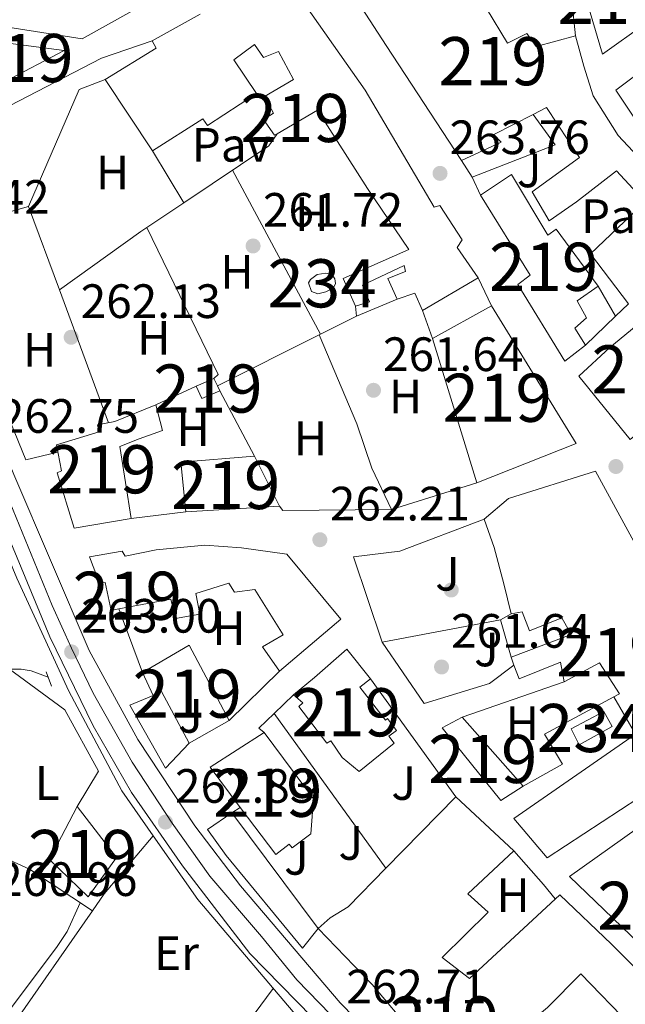
# Model space of a CAD drawing. Extents: x 615329 to 622289, y 669442 to 674184.
# Drawn here: x 615691 to 615817, y 670485 to 670690 of the extents above; entities that cross this region are included whole.
import ezdxf
from ezdxf.enums import TextEntityAlignment as Align

# ---------------------------------------------------------------- set-up
doc = ezdxf.new("R2010")
doc.units = 0
doc.header["$MEASUREMENT"] = 0
for name, pattern in [('DGN Style 2', [78.14968, 46.889808, -31.259872]), ('DGN Style 3', [109.409552, 78.14968, -31.259872]), ('DGN Style 4', [125.11763768, 62.519744, -31.259872, 0.07814968, -31.259872]), ('DGN Style 7', [156.29936, 70.33471200000001, -31.259872, 23.444904, -31.259872])]:
    doc.linetypes.add(name, pattern=pattern)
for name, color, linetype in [('Nivel 13', 7, 'Continuous'), ('Nivel 15', 7, 'Continuous'), ('Nivel 16', 7, 'Continuous'), ('Nivel 17', 7, 'Continuous'), ('Nivel 21', 7, 'Continuous'), ('Nivel 23', 7, 'Continuous'), ('Nivel 25', 7, 'Continuous'), ('Nivel 26', 7, 'Continuous'), ('Nivel 32', 7, 'Continuous'), ('Nivel 36', 7, 'Continuous'), ('Nivel 37', 7, 'Continuous'), ('Nivel 41', 7, 'Continuous'), ('Nivel 48', 7, 'Continuous'), ('Nivel 52', 7, 'Continuous'), ('Nivel 54', 7, 'Continuous'), ('Nivel 7', 7, 'Continuous')]:
    doc.layers.add(name, color=color, linetype=linetype)
doc.styles.add('Style-arial', font='arial.shx', dxfattribs={"bigfont": 'arialbig.shx'})
doc.styles.add('Style-arialn', font='arialn.shx', dxfattribs={"bigfont": 'arialnbig.shx'})

# ---------------------------------------------------------------- blocks, each defined once
blk = doc.blocks.new('5PATER')
at = {"layer": 'Nivel 7', "linetype": 'Continuous', "lineweight": 0}
h = blk.add_hatch(color=53, dxfattribs=at)
edge = h.paths.add_edge_path()
edge.add_ellipse((0, 0), major_axis=(-1.095731442945027, -1.110710700472634), ratio=0.9994222409660316, start_angle=0, end_angle=360)
blk = doc.blocks.new('5PERFI')
at = {"layer": 'Nivel 17', "linetype": 'Continuous', "lineweight": 0}
h = blk.add_hatch(color=7, dxfattribs=at)
edge = h.paths.add_edge_path()
edge.add_arc((0, 0), 1.55999999938624, 315.0000000018422, 675.0000000018422)

msp = doc.modelspace()

# ---------------------------------------------------------------- linework, layer by layer
at = {"layer": 'Nivel 13', "color": 4, "linetype": 'Continuous', "lineweight": 0, "extrusion": (-0.07810541103106172, -0.2184813506266542, 0.9727103598687648), "elevation": -194338.1622415834, "flags": 128}
msp.add_lwpolyline([(354036.5586642906, 815852.3079285568), (354032.7787707509, 815852.3424079346), (354030.7469428012, 815851.9615037055), (354028.9137790799, 815851.2778571453)], dxfattribs=at)
at = {"layer": 'Nivel 15', "color": 1, "linetype": 'Continuous', "lineweight": 13}
for points in [[(615817.77, 670630.479, 270.127), (615809.896, 670640.845, 267.822), (615821.257, 670651.6200000001, 269.094), (615815.288, 670658.0889999999, 268.935), (615806.973, 670651.6270000001, 266.471), (615801.2849999999, 670647.7380000001, 267.822), (615797.76, 670653.7620000001, 267.345), (615807.605, 670660.8829999999, 268.22), (615800.729, 670671.253, 268.617), (615797.9739999999, 670669.8289999999, 269.34), (615789.8300000001, 670665.621, 271.478), (615791.29, 670664.075, 271.24), (615783.101, 670660.2239999999, 269.809), (615767.4180000001, 670684.158, 269.094), (615753.7239999999, 670705.304, 271.001)], [(615821.3740000001, 670688.7949999999, 272.429), (615821.291, 670688.737, 272.432), (615812.3570000001, 670682.3559999999, 272.195), (615807.842, 670697.8670000001, 272.116), (615815.4199999999, 670705.6499999999, 272.116), (615821.3740000001, 670688.7949999999, 272.116)], [(615709.0079999999, 670677.101, 268.065), (615718.848, 670662.2450000001, 266.237), (615729.337, 670668.9340000001, 267.429), (615730.2820000001, 670667.534, 266.396), (615740.4750000001, 670674.1910000001, 266.237), (615735.75, 670681.19, 269.972), (615740.0160000001, 670684.3319999999, 268.542), (615741.8970000001, 670681.632, 268.86), (615745.065, 670682.861, 270.052), (615748.1640000001, 670677.091, 270.052), (615742.139, 670673.5660000001, 269.774), (615744.003, 670670.065, 269.496), (615741.942, 670668.7509999999, 269.218), (615744.1810000001, 670665.4880000001, 268.94), (615744.7250000001, 670665.8060000001, 268.923), (615753.1240000001, 670670.717, 268.662), (615763.5160000001, 670654.4210000001, 270.37), (615772.132, 670641.7350000001, 270.45), (615758.476, 670635.716, 264.171), (615761.071, 670629.993, 264.489), (615763.973, 670630.895, 264.489), (615762.5149999999, 670634.3389999999, 264.25), (615771.1769999999, 670638.439, 264.171), (615771.4099999999, 670637.165, 270.688), (615767.7690000001, 670635.686, 264.409), (615769.7150000001, 670631.395, 264.886), (615773.3770000001, 670632.676, 264.966), (615774.9539999999, 670629.0449999999, 265.84), (615786.531, 670635.8470000001, 273.629), (615782.1740000001, 670642.1840000001, 273.788), (615783.2050000001, 670643.79, 270.926), (615778.567, 670650.898, 270.37), (615777.402, 670650.5760000001, 270.688), (615763.0819999999, 670674.8530000001, 273.549), (615748.0719999999, 670696.1610000001, 271.244)], [(615788.27, 670691.835, 270.079), (615792.645, 670684.5930000001, 270.445), (615796.6300000001, 670686.6070000001, 269.332), (615798.608, 670683.9169999999, 270.365), (615806.764, 670686.1669999999, 268.776)], [(615728.77, 670690.6499999999, 268.701), (615718.76, 670685.1100000001, 268.304), (615719.6170000001, 670683.602, 268.145), (615709.0079999999, 670677.101, 268.065)], [(615806.764, 670686.1669999999, 268.776), (615808.521, 670679.8570000001, 268.935), (615810.466, 670673.6680000001, 268.776), (615815.622, 670665.416, 268.935), (615821.7990000001, 670658.868, 269.173)], [(615686.108, 670684.9990000001, 264.886), (615700.49, 670683.104, 264.489), (615688.0819999999, 670676.615, 264.648), (615684.9210000001, 670682.977, 264.33), (615686.1640000001, 670683.507, 264.648), (615686.108, 670684.9990000001, 264.886)], [(615820.5800000001, 670666.733, 272.514), (615815.138, 670674.855, 273.308), (615822.923, 670680.662, 275.772)], [(615787.047, 670653.044, 272.432), (615793.494, 670657.3130000001, 271.876), (615801.0020000001, 670644.7110000001, 271.637), (615802.7660000001, 670645.994, 267.663), (615811.497, 670634.1200000001, 267.584), (615807.121, 670631.0660000001, 268.776), (615809.0830000001, 670627.575, 268.537), (615806.611, 670625.419, 270.206), (615808.881, 670621.8600000001, 268.458), (615804.5360000001, 670618.51, 269.332), (615794.7790000001, 670634.473, 272.75), (615797.3700000001, 670636.4410000001, 272.432), (615787.047, 670653.044, 272.432)], [(615777.054, 670623.27, 264.568), (615789.3330000001, 670630.0460000001, 265.601), (615806.905, 670601.4140000001, 267.349), (615786.2790000001, 670593.2679999999, 267.667), (615777.054, 670623.27, 264.568)], [(615807.4550000001, 670615.419, 272.432), (615813.9240000001, 670621.388, 272.432), (615826.0700000001, 670631.3459999999, 267.504), (615833.254, 670622.8060000001, 267.822), (615836.6969999999, 670617.571, 267.266), (615834.1640000001, 670616.0079999999, 267.584), (615830.7720000001, 670620.7490000001, 267.663), (615823.8729999999, 670616.033, 268.776), (615826.0179999999, 670613.6599999999, 268.299), (615829.8899999999, 670616.7609999999, 267.027), (615831.9099999999, 670613.676, 267.266), (615818.119, 670602.2479999999, 272.829), (615807.4550000001, 670615.419, 272.432)], [(615727.946, 670613.351, 264.17), (615731.577, 670614.9280000001, 264.568), (615732.3389999999, 670613.3859999999, 264.664), (615732.844, 670612.3640000001, 264.727), (615729.1140000001, 670610.7760000001, 264.806), (615727.946, 670613.351, 264.17)], [(615714.433, 670585.8700000001, 268.939), (615702.5590000001, 670583.8319999999, 269.018), (615699.0590000001, 670595.3530000001, 266.555), (615699.9169999999, 670595.7420000001, 266.475), (615698.8559999999, 670601.125, 265.521), (615707.7609999999, 670603.8530000001, 265.045), (615707.409, 670605.314, 264.806), (615711.034, 670605.9920000001, 265.601), (615719.56, 670609.479, 265.839), (615720.9180000001, 670604.1270000001, 266.078), (615716.101, 670602.425, 264.25), (615712.075, 670600.807, 268.144), (615714.433, 670585.8700000001, 268.939)], [(615724.703, 670597.53, 268.224), (615740.0490000001, 670598.8319999999, 264.886), (615745.2350000001, 670588.385, 264.409), (615725.7749999999, 670587.253, 268.939), (615724.703, 670597.53, 268.224)], [(615787.783, 670585.6969999999, 266.789), (615792.825, 670590.0190000001, 268.855), (615810.9110000001, 670595.702, 269.968), (615818.932, 670581.0560000001, 270.365)], [(615823.729, 670530.315, 277.201), (615800.9180000001, 670515.348, 276.962), (615793.973, 670523.513, 276.644), (615819.2139999999, 670541.031, 268.299), (615814.712, 670548.7520000001, 268.617), (615815.9450000001, 670549.3800000001, 268.299), (615811.7749999999, 670555.837, 268.696), (615804.398, 670551.871, 266.153), (615803.669, 670555.99, 268.855), (615795.044, 670552.493, 268.855), (615793.9739999999, 670555.3870000001, 269.11), (615793.3729999999, 670557.013, 269.253), (615805.868, 670561.713, 268.776), (615803.906, 670565.2039999999, 266.789), (615797.1950000001, 670562.506, 266.392), (615795.685, 670566.4439999999, 266.789), (615793.433, 670566.0090000001, 266.55), (615791.8840000001, 670572.24, 266.948), (615789.8940000001, 670579.824, 268.14), (615787.783, 670585.6969999999, 266.789)], [(615705.7779999999, 670577.875, 273.31), (615712.544, 670579.0800000001, 272.516), (615713.152, 670578.0449999999, 272.833), (615719.611, 670579.318, 266.396), (615729.7, 670580.271, 266.237), (615737.344, 670579.77, 267.27), (615746.771, 670578.4569999999, 268.303), (615757.97, 670564.942, 268.065), (615745.2150000001, 670554.122, 268.701), (615741.6939999999, 670559.148, 267.826), (615746.023, 670561.6980000001, 269.734), (615740.1499999999, 670571.0730000001, 269.098), (615735.9110000001, 670570.531, 265.76), (615734.717, 670572.4040000001, 266.157), (615727.845, 670570.2890000001, 266.396), (615728.6939999999, 670565.9820000001, 264.647), (615723.5970000001, 670565.051, 264.727), (615722.6810000001, 670569.05, 265.76), (615711.834, 670567.048, 271.509), (615710.2350000001, 670566.753, 272.357), (615709.033, 670572.521, 272.754), (615707.848, 670572.3970000001, 272.833), (615705.7779999999, 670577.875, 273.31)], [(615716.7749999999, 670553.851, 267.111), (615726.4680000001, 670559.557, 267.031), (615734.8, 670543.845, 266.952), (615726.497, 670539.183, 267.906), (615720.6869999999, 670549.8640000001, 267.429), (615718.9709999999, 670549.085, 267.349), (615716.7749999999, 670553.851, 267.111)], [(615759.2220000001, 670558.6780000001, 266.712), (615764.162, 670552.5009999999, 266.474), (615761.9450000001, 670550.7720000001, 267.428), (615767.254, 670543.9340000001, 267.904), (615767.717, 670544.2820000001, 266.553), (615769.5760000001, 670541.7790000001, 266.474), (615768, 670540.6159999999, 266.712), (615769.054, 670539.1270000001, 266.633), (615761.774, 670533.273, 267.03), (615758.2720000001, 670536.2039999999, 267.03), (615755.9140000001, 670539.6540000001, 269.653), (615755.0660000001, 670539.166, 269.653), (615749.28, 670546.753, 269.494), (615750.0970000001, 670547.537, 269.415), (615748.122, 670549.229, 267.348), (615752.5449999999, 670552.787, 267.666), (615759.2220000001, 670558.6780000001, 266.712)], [(615783.186, 670544.5630000001, 265.915), (615795.871, 670530.2039999999, 266.074), (615791.287, 670527.229, 265.915), (615779.023, 670542.3300000001, 266.153), (615783.186, 670544.5630000001, 265.915)], [(615742.047, 670541.4029999999, 266.235), (615752.2790000001, 670527.588, 265.679), (615751.736, 670520.3389999999, 265.917), (615747.844, 670517.436, 266.394), (615747.2679999999, 670518.175, 268.54), (615744.4990000001, 670515.9880000001, 268.938), (615737.0860000001, 670525.8219999999, 267.473), (615730.818, 670534.138, 266.235), (615742.047, 670541.4029999999, 266.235)], [(615803.503, 670507.662, 272.276), (615814.263, 670497.398, 271.56), (615824.976, 670486.629, 270.368), (615818.3300000001, 670480.442, 268.54), (615807.913, 670491.2409999999, 273.865), (615800.9550000001, 670484.2220000001, 268.54), (615792.493, 670477.246, 274.66), (615784.7949999999, 670469, 275.252), (615784.227, 670468.392, 275.296), (615773.041, 670478.912, 274.66), (615764.496, 670489.007, 271.004), (615753.2949999999, 670500.6240000001, 270.368), (615755.756, 670502.879, 270.368), (615759.513, 670505.169, 270.527), (615767.3740000001, 670513.179, 270.946), (615781.9040000001, 670527.9820000001, 271.719), (615793.963, 670516.7550000001, 272.355), (615784.4029999999, 670507.8659999999, 265.997), (615788.601, 670504.0090000001, 266.235), (615779.092, 670494.6259999999, 267.11), (615784.746, 670490.2220000001, 268.938), (615803.503, 670507.662, 272.276)], [(615703.2039999999, 670525.9639999999, 268.144), (615711.395, 670515.432, 267.985), (615705.46, 670507.2209999999, 268.542), (615697.459, 670514.976, 268.144), (615703.2039999999, 670525.9639999999, 268.144)], [(615819.6540000001, 670521.4990000001, 277.598), (615830.8060000001, 670507.48, 275.134), (615838.52, 670497.6969999999, 273.306), (615829.6410000001, 670488.979, 272.511), (615823.618, 670494.044, 272.432), (615805.5220000001, 670511.4340000001, 274.816), (615819.6540000001, 670521.4990000001, 277.598)]]:
    msp.add_polyline3d(points, dxfattribs=at)
at = {"layer": 'Nivel 15', "color": 141, "linetype": 'Continuous', "lineweight": 0}
for points in [[(615751.7010000001, 670635.5120000001, 262.969), (615753.057, 670636.5320000001, 262.889), (615754.881, 670636.8200000001, 262.85), (615756.186, 670636.4680000001, 262.929), (615756.7590000001, 670635.6499999999, 263.048), (615756.8589999999, 670634.685, 263.048), (615756.467, 670633.7660000001, 263.009), (615754.898, 670632.9199999999, 263.009), (615753.1810000001, 670632.5449999999, 263.128), (615751.8659999999, 670632.993, 263.048), (615751.2890000001, 670634.787, 262.929), (615751.7010000001, 670635.5120000001, 262.969)], [(615805.851, 670542.121, 263.212), (615812.69, 670545.7620000001, 263.132), (615814.3829999999, 670542.622, 263.132), (615807.565, 670538.7890000001, 263.291), (615805.851, 670542.121, 263.212)]]:
    msp.add_polyline3d(points, dxfattribs=at)
at = {"layer": 'Nivel 16', "color": 1, "linetype": 'Continuous', "lineweight": 13, "extrusion": (0.05073391922541579, 0.01145541766031901, 0.998646505449379), "elevation": 39191.06659018421, "flags": 128}
msp.add_lwpolyline([(518571.4747646051, -747363.9818354566), (518564.273528734, -747367.0388737179), (518561.5590382908, -747348.7158708079)], dxfattribs=at)
at = {"layer": 'Nivel 16', "color": 1, "linetype": 'Continuous', "lineweight": 13, "extrusion": (0.2735588536879132, -0.428378397220914, 0.8611953915130967), "elevation": -118629.1695685261, "flags": 128}
msp.add_lwpolyline([(879915.7031680313, 201518.5716508391), (879912.9244459223, 201517.1629619303), (879891.6316887359, 201516.6435570809)], dxfattribs=at)
at = {"layer": 'Nivel 16', "color": 1, "linetype": 'Continuous', "lineweight": 13, "extrusion": (0.02090511484004107, -0.03275389676447422, 0.999244794042114), "elevation": -8826.50725061958, "flags": 128}
msp.add_lwpolyline([(879887.9660047614, 233861.9105500681), (879887.9660047614, 233865.9767749758)], dxfattribs=at)
at = {"layer": 'Nivel 16', "color": 1, "linetype": 'Continuous', "lineweight": 13, "extrusion": (-0.04849628787000218, 0.1034679323590103, 0.9934497959314207), "elevation": 39793.67718923993, "flags": 128}
msp.add_lwpolyline([(-842205.9547193977, -343620.2227042989), (-842205.9547193977, -343624.3970490379)], dxfattribs=at)
at = {"layer": 'Nivel 16', "color": 1, "linetype": 'Continuous', "lineweight": 13, "extrusion": (-0.0103327454141117, -0.006908201393754048, 0.9999227525792733), "elevation": -10732.36467815024, "flags": 128}
msp.add_lwpolyline([(615695.1747480563, 670593.3112992342), (615687.4829703597, 670588.1691765331)], dxfattribs=at)
at = {"layer": 'Nivel 16', "color": 1, "linetype": 'Continuous', "lineweight": 13, "extrusion": (0.1757622462611366, 0.09049245561260874, 0.9802646317533035), "elevation": 169166.5142126899, "flags": 128}
msp.add_lwpolyline([(314380.0435187877, -837494.8984014918), (314380.414146675, -837496.1073663253), (314414.3234303585, -837496.9116567378)], dxfattribs=at)
at = {"layer": 'Nivel 16', "color": 1, "linetype": 'Continuous', "lineweight": 13, "extrusion": (0.010731379978836, -0.02221725027024541, 0.9996955692980635), "elevation": -8026.794795230891, "flags": 128}
msp.add_lwpolyline([(846177.1687624597, 335954.3581431656), (846177.1687624597, 335947.9139142744)], dxfattribs=at)
at = {"layer": 'Nivel 16', "color": 1, "linetype": 'Continuous', "lineweight": 13, "extrusion": (0.0166849734835108, -0.02857388010638207, 0.9994524225972543), "elevation": -8621.030609964542, "flags": 128}
msp.add_lwpolyline([(869956.503895926, 268461.3400949524), (869956.5038959263, 268468.5329061551)], dxfattribs=at)
at = {"layer": 'Nivel 16', "color": 1, "linetype": 'Continuous', "lineweight": 13, "extrusion": (0.01979409298506869, -0.2213532978975424, 0.9749927750464514), "elevation": -136000.0040084044, "flags": 128}
msp.add_lwpolyline([(673045.2280795639, 597844.3884553649), (673045.2280795639, 597846.5303171717)], dxfattribs=at)
at = {"layer": 'Nivel 16', "color": 1, "linetype": 'Continuous', "lineweight": 13, "extrusion": (-0.01607202125962412, -0.006616549778435938, 0.9998489442919164), "elevation": -14070.1108159202, "flags": 128}
msp.add_lwpolyline([(-385722.8164012557, 824574.8806165247), (-385722.8164012554, 824584.0286965966)], dxfattribs=at)
at = {"layer": 'Nivel 16', "color": 1, "linetype": 'Continuous', "lineweight": 13, "extrusion": (-0.004672363659627527, -0.004529440148891186, 0.9999788263707236), "elevation": -5647.973838178668, "flags": 128}
msp.add_lwpolyline([(615812.2951115568, 670611.7759537667), (615809.6470283237, 670609.2089274342)], dxfattribs=at)
at = {"layer": 'Nivel 16', "color": 1, "linetype": 'Continuous', "lineweight": 13, "extrusion": (0.004448701915209932, -0.01223393026682731, 0.9999152664108575), "elevation": -5200.717152294174, "flags": 128}
msp.add_lwpolyline([(615767.6836368102, 670615.6068672761), (615769.7839719495, 670609.8314350585)], dxfattribs=at)
at = {"layer": 'Nivel 16', "color": 1, "linetype": 'Continuous', "lineweight": 13, "extrusion": (0.01980468529709887, 0.009949685545305648, 0.9997543589291484), "elevation": 19131.12998973523, "flags": 128}
msp.add_lwpolyline([(322825.1899870995, -851062.244521911), (322825.1899870996, -851070.907404168)], dxfattribs=at)
at = {"layer": 'Nivel 16', "color": 1, "linetype": 'Continuous', "lineweight": 13, "extrusion": (-0.004624287063720691, -0.004484246965171868, 0.999979253533946), "elevation": -5588.059618955219, "flags": 128}
msp.add_lwpolyline([(615809.7718223562, 670609.5962612655), (615803.530630124, 670603.5442004162)], dxfattribs=at)
at = {"layer": 'Nivel 16', "color": 1, "linetype": 'Continuous', "lineweight": 13, "extrusion": (0.0197513388082882, 0.009921832644665857, 0.9997556910827022), "elevation": 19079.6032287868, "flags": 128}
msp.add_lwpolyline([(322861.3983365903, -851025.9590008934), (322861.3983365904, -851049.6658129524)], dxfattribs=at)
at = {"layer": 'Nivel 16', "color": 1, "linetype": 'Continuous', "lineweight": 13, "extrusion": (0.0778541548042859, 0.03594696964013773, 0.9963164888495029), "elevation": 72306.85990559003, "flags": 128}
msp.add_lwpolyline([(350736.806004862, -837008.441480923), (350736.8060048622, -837017.7123711174)], dxfattribs=at)
at = {"layer": 'Nivel 16', "color": 1, "linetype": 'Continuous', "lineweight": 13, "extrusion": (-0.002421795471028534, 0.004548471382922709, 0.9999867230692493), "elevation": 1823.329625283201, "flags": 128}
msp.add_lwpolyline([(615731.6782631997, 670611.0076719951), (615738.8834333939, 670597.4755320139)], dxfattribs=at)
at = {"layer": 'Nivel 16', "color": 1, "linetype": 'Continuous', "lineweight": 13, "extrusion": (-0.04482145937775009, -0.01403525736807637, 0.9988964152152418), "elevation": -36747.79212272385, "flags": 128}
msp.add_lwpolyline([(-455937.0365201307, 787184.3247684208), (-455937.0365201307, 787165.6948884693)], dxfattribs=at)
at = {"layer": 'Nivel 16', "color": 1, "linetype": 'Continuous', "lineweight": 13, "extrusion": (0.02752914985605652, 0.003356798999376315, 0.9996153649322728), "elevation": 19465.75004564111, "flags": 128}
msp.add_lwpolyline([(591129.6427544372, -692092.7638940373), (591129.6427544372, -692081.3334897573)], dxfattribs=at)
at = {"layer": 'Nivel 16', "color": 1, "linetype": 'Continuous', "lineweight": 13, "flags": 128}
for points, elevation in [([(615768.52, 670587.7069999999), (615745.912, 670587.494), (615745.2350000001, 670588.385)], 264.014), ([(615735.369, 670524.7), (615737.0860000001, 670525.8219999999)], 263.629)]:
    msp.add_lwpolyline(points, dxfattribs=dict(at, elevation=elevation))
at = {"layer": 'Nivel 16', "color": 1, "linetype": 'Continuous', "lineweight": 13, "extrusion": (-0.005946032543026267, 0.01588135832226627, 0.9998562032386643), "elevation": 7252.377012297161, "flags": 128}
msp.add_lwpolyline([(-811745.2376552753, -412027.6156649982), (-811745.2376552753, -412041.7093306319)], dxfattribs=at)
at = {"layer": 'Nivel 16', "color": 1, "linetype": 'Continuous', "lineweight": 13, "extrusion": (0.009365113145442836, 0.001766837554304186, 0.9999545854391737), "elevation": 7215.728277710681, "flags": 128}
msp.add_lwpolyline([(615737.0756172554, 670548.4326116452), (615761.7187748763, 670553.0816189018)], dxfattribs=at)
at = {"layer": 'Nivel 16', "color": 1, "linetype": 'Continuous', "lineweight": 13, "extrusion": (-0.05457418390233028, -0.0298852817525054, 0.9980623870209557), "elevation": -53380.91872138077, "flags": 128}
msp.add_lwpolyline([(-292383.4129801651, 860533.7963461564), (-292383.412980165, 860536.3517472991)], dxfattribs=at)
at = {"layer": 'Nivel 16', "color": 1, "linetype": 'Continuous', "lineweight": 13, "extrusion": (0.03163573400378614, -0.1129266370893073, 0.9930995695144278), "elevation": -55979.53846398144, "flags": 128}
msp.add_lwpolyline([(773853.1988269887, 476304.2872557282), (773853.1988269887, 476312.4135081854)], dxfattribs=at)
at = {"layer": 'Nivel 16', "color": 1, "linetype": 'Continuous', "lineweight": 13, "extrusion": (-0.01546641252482933, -0.01526148070260883, 0.9997639107761271), "elevation": -19492.66072505012, "flags": 128}
msp.add_lwpolyline([(615675.6373605106, 670334.7044448096), (615665.2186876691, 670324.4262477781)], dxfattribs=at)
at = {"layer": 'Nivel 16', "color": 1, "linetype": 'Continuous', "lineweight": 13, "extrusion": (0.006159270105163138, -0.00851195714736191, 0.9999448034653178), "elevation": -1650.966936356518, "flags": 128}
msp.add_lwpolyline([(615750.8542941976, 670562.7407603117), (615768.5979163535, 670538.220872021)], dxfattribs=at)
at = {"layer": 'Nivel 16', "color": 1, "linetype": 'Continuous', "lineweight": 13, "extrusion": (-0.003329131371575942, -0.001146958894186167, 0.9999938006655872), "elevation": -2553.987816674947, "flags": 128}
msp.add_lwpolyline([(615780.6562211171, 670542.0747350827), (615801.8683665709, 670549.3827398897)], dxfattribs=at)
at = {"layer": 'Nivel 16', "color": 1, "linetype": 'Continuous', "lineweight": 13, "extrusion": (0.005768673271818242, 0.00562442037679903, 0.9999675436253459), "elevation": 7587.834901172711, "flags": 128}
msp.add_lwpolyline([(615732.3521578959, 670513.2584539102), (615736.3513509491, 670517.1575155822)], dxfattribs=at)
at = {"layer": 'Nivel 16', "color": 1, "linetype": 'Continuous', "lineweight": 13, "extrusion": (-0.1536635407368325, 0.1687519049849245, 0.9736068563913151), "elevation": 18795.78965771671, "flags": 128}
msp.add_lwpolyline([(-906734.0283278106, -79020.45198756934), (-906733.8218523716, -79021.84530874318), (-906738.2072646525, -79021.99866170238)], dxfattribs=at)
at = {"layer": 'Nivel 16', "color": 1, "linetype": 'Continuous', "lineweight": 13, "extrusion": (0.002333506110240012, -0.003226723794689545, 0.9999920714699624), "elevation": -462.244996086625, "flags": 128}
msp.add_lwpolyline([(615765.0804451483, 670515.1780891693), (615741.8291397567, 670547.3292565448)], dxfattribs=at)
at = {"layer": 'Nivel 16', "color": 1, "linetype": 'Continuous', "lineweight": 13, "extrusion": (-0.009526166217292655, -0.01588773699507681, 0.9998284012621245), "elevation": -16256.6291588407, "flags": 128}
msp.add_lwpolyline([(183245.6870337127, 891553.4852522232), (183245.6870337127, 891544.9021612881)], dxfattribs=at)
at = {"layer": 'Nivel 16', "color": 1, "linetype": 'Continuous', "lineweight": 13, "extrusion": (-0.01897099151141524, 0.02547950416316152, 0.9994953208238013), "elevation": 5667.022378508957, "flags": 128}
msp.add_lwpolyline([(-894314.6713559562, -169977.7354442617), (-894314.6713559562, -170007.7671836055)], dxfattribs=at)
at = {"layer": 'Nivel 16', "color": 1, "linetype": 'Continuous', "lineweight": 13, "extrusion": (0.005704785642916288, -0.006418229509068689, 0.9999631301956774), "elevation": -525.6666309970919, "flags": 128}
msp.add_lwpolyline([(615782.4308934133, 670527.1920310964), (615788.6202490914, 670520.2288876763)], dxfattribs=at)
at = {"layer": 'Nivel 16', "color": 1, "linetype": 'Continuous', "lineweight": 13}
for points in [[(615723.013, 670696.0419999999, 263.597), (615704.2139999999, 670685.496, 262.643), (615657.399, 670692.9010000001, 262.643), (615653.061, 670704.889, 262.738)], [(615717.6399999999, 670646.3090000001, 262.669), (615716.4099999999, 670645.487, 262.651), (615699.53, 670633.3859999999, 262.889), (615693.0449999999, 670650.6570000001, 262.969), (615703.5789999999, 670674.973, 263.366), (615709.0079999999, 670677.101, 263.366)], [(615753.5179999999, 670624.0249999999, 263.775), (615761.301, 670605.523, 263.298), (615764.4110000001, 670596.288, 263.298), (615768.52, 670587.7069999999, 263.775)], [(615766.554, 670560.135, 264.246), (615760.608, 670577.8530000001, 263.849), (615770.2380000001, 670579.0530000001, 264.167), (615787.783, 670585.6969999999, 264.882)], [(615793.9739999999, 670555.3870000001, 264.803), (615788.9110000001, 670551.5430000001, 263.69), (615775.298, 670547.3910000001, 264.564), (615766.554, 670560.135, 264.246)], [(615814.712, 670548.7520000001, 265.918), (615800.3030000001, 670541.0050000001, 264.805), (615804.075, 670534.7649999999, 265.918), (615795.871, 670530.2039999999, 266.235)]]:
    msp.add_polyline3d(points, dxfattribs=at)
at = {"layer": 'Nivel 21', "color": 1, "linetype": 'DGN Style 2', "lineweight": 0, "elevation": 261.499, "flags": 128}
msp.add_lwpolyline([(615696.7339999999, 670553.993), (615697.8289999999, 670550.986)], dxfattribs=at)
at = {"layer": 'Nivel 21', "color": 7, "linetype": 'DGN Style 3', "lineweight": 0, "extrusion": (-0.53843812039976, 0.365226154657003, 0.7594038757175475), "elevation": -86435.32967739619, "flags": 128}
msp.add_lwpolyline([(-900541.9338221527, 101291.8361920997), (-900526.2251371779, 101289.7105257652), (-900521.9414236047, 101289.6352129305)], dxfattribs=at)
at = {"layer": 'Nivel 21', "color": 7, "linetype": 'Continuous', "lineweight": 13}
for points in [[(615379.602, 670997.0619999999, 261.517), (615390.4569999999, 670991.1300000001, 261.551), (615432.3899999999, 670968.9240000001, 262.047), (615464.581, 670950.794, 262.114), (615497.729, 670933.551, 263.171), (615510.584, 670925.6969999999, 263.622), (615532.128, 670908.1599999999, 263.78), (615544.1570000001, 670896.5830000001, 263.717), (615556.426, 670882.7579999999, 263.453), (615569.3300000001, 670864.56, 263.453), (615581.888, 670842.6510000001, 263.418), (615591.041, 670822.533, 263.247), (615645.1059999999, 670687.709, 262.106), (615697.469, 670561.253, 262.824), (615706.5349999999, 670542.774, 262.987), (615714.504, 670528.899, 262.943), (615725.0560000001, 670513.6510000001, 262.827), (615739.0970000001, 670495.415, 262.614), (615791.006, 670442.4380000001, 262.815), (615882.908, 670353.284, 262.564)], [(615883.4140000001, 670349.0449999999, 262.535), (615859.72, 670373.392, 262.268), (615750.0279999999, 670481.0290000001, 262.616), (615728.2520000001, 670506.6799999999, 262.694), (615718.959, 670519.926, 262.74), (615712.4380000001, 670529.2209999999, 262.773), (615701.466, 670549.963, 262.519), (615690.6610000001, 670573.436, 262.369), (615688.5149999999, 670578.6130000001, 262.36), (615687.44, 670581.2069999999, 262.356), (615643.692, 670686.754, 262.175), (615642.5819999999, 670689.432, 262.17), (615628.916, 670722.4029999999, 262.113), (615618.9510000001, 670748.6880000001, 262.453), (615617.7010000001, 670751.9850000001, 262.429), (615616.7420000001, 670754.5160000001, 262.614), (615583.412, 670833.4180000001, 262.915), (615575.7579999999, 670849.7620000001, 262.838), (615562.74, 670869.4340000001, 263.024), (615560.4850000001, 670872.3659999999, 263.045)], [(615594.1610000001, 670830.6840000001, 262.971), (615599.213, 670819.213, 262.869), (615621.969, 670761.02, 262.833), (615633.3870000001, 670735.3670000001, 262.595), (615646.382, 670702.074, 262.197), (615662.0020000001, 670663.7250000001, 262.31), (615665.0149999999, 670656.328, 262.332), (615689.9890000001, 670595.013, 262.512), (615705.6969999999, 670558.433, 262.992), (615715.773, 670539.889, 262.876), (615727.635, 670521.9680000001, 262.772), (615737.1599999999, 670509.49, 262.662), (615757.8200000001, 670485.2110000001, 262.674), (615812.0320000001, 670429.7860000001, 262.76), (615895.1370000001, 670351.727, 262.905), (616019.652, 670229.0989999999, 261.958), (616103.837, 670148.3740000001, 261.926)], [(615801.8740000001, 670701.04, 264.682), (615804.1780000001, 670699.524, 264.602), (615805.497, 670698.101, 264.602), (615806.764, 670686.1669999999, 264.761)]]:
    msp.add_polyline3d(points, dxfattribs=at)
at = {"layer": 'Nivel 21', "color": 7, "linetype": 'Continuous', "lineweight": 0}
msp.add_polyline3d([(615665.0149999999, 670656.328, 262.019), (615666.814, 670659.638, 261.939), (615675.655, 670664.6570000001, 261.78), (615708.2309999999, 670681.5190000001, 262.654), (615718.76, 670685.1100000001, 262.654)], dxfattribs=at)
at = {"layer": 'Nivel 21', "color": 7, "linetype": 'DGN Style 3', "lineweight": 0}
for points in [[(615706.3530000001, 670504.3189999999, 261.689), (615693.27, 670512.9510000001, 260.938), (615682.6810000001, 670517.844, 261.148), (615677.4610000001, 670519.4469999999, 261.371), (615665.629, 670521.413, 260.892), (615654.959, 670525.683, 260.973), (615630.814, 670532.7220000001, 261.45), (615614.8389999999, 670534.372, 261.291)], [(615706.3530000001, 670504.3189999999, 261.689), (615688.25, 670478.382, 262.101), (615681.831, 670471.4510000001, 261.896), (615679.1100000001, 670469.9210000001, 261.69), (615676.4720000001, 670469.199, 261.598)]]:
    msp.add_polyline3d(points, dxfattribs=at)
at = {"layer": 'Nivel 23', "color": 7, "linetype": 'DGN Style 4', "lineweight": 0}
msp.add_polyline3d([(615584.9650000001, 670844.087, 263.242), (615594.352, 670822.574, 263.092), (615607.311, 670790.433, 262.932), (615621.2620000001, 670755.2339999999, 262.502), (615626.8289999999, 670742.1300000001, 262.554), (615638.0320000001, 670715.024, 262.34), (615653.7209999999, 670675.452, 262.218), (615668.4269999999, 670639.709, 262.378), (615684.351, 670601.007, 262.695), (615697.9680000001, 670567.777, 262.855), (615702.007, 670558.932, 262.957), (615706.4820000001, 670549.541, 262.931), (615714.625, 670535.2150000001, 262.909), (615722.9199999999, 670522.548, 262.82), (615730.7790000001, 670511.5190000001, 262.741), (615741.476, 670498.9610000001, 262.642), (615748.841, 670489.9850000001, 262.658), (615775.9110000001, 670462.139, 262.735), (615807.0789999999, 670430.8759999999, 262.766), (615838.2590000001, 670401.223, 262.753), (615857.5349999999, 670382.7039999999, 262.858), (615888.9979999999, 670353.4210000001, 262.759)], dxfattribs=at)
at = {"layer": 'Nivel 25', "color": 1, "linetype": 'Continuous', "lineweight": 0, "extrusion": (0.006501303213138544, -0.01082447429933942, 0.9999202787285965), "elevation": -2994.361216630559, "flags": 128}
msp.add_lwpolyline([(615704.1289876169, 670669.124662064), (615710.6128843587, 670658.3300296462)], dxfattribs=at)
at = {"layer": 'Nivel 25', "color": 92, "linetype": 'Continuous', "lineweight": 0}
for points in [[(615726.497, 670539.183, 262.811), (615721.5760000001, 670533.987, 262.811), (615714.163, 670547.065, 262.493), (615718.9709999999, 670549.085, 262.572)], [(615753.2949999999, 670500.6240000001, 262.653), (615750.01, 670496.574, 262.653), (615734.1529999999, 670515.794, 262.414), (615730.2679999999, 670521.2409999999, 262.494), (615735.369, 670524.7, 262.732)]]:
    msp.add_polyline3d(points, dxfattribs=at)
at = {"layer": 'Nivel 32', "color": 6, "linetype": 'DGN Style 7', "lineweight": 0, "extrusion": (-0.4876809571613167, -0.4591344823980699, 0.7425380873027851), "elevation": -607870.7410781434, "flags": 128}
msp.add_lwpolyline([(-66305.84107976756, 674269.9339830806), (-66111.88153930847, 674268.4290648727), (-65896.4881844141, 674269.3502300852)], dxfattribs=at)
at = {"layer": 'Nivel 36', "color": 92, "linetype": 'Continuous', "lineweight": 0, "extrusion": (-0.003876268519042833, 0.007219573947539092, 0.9999664255835714), "elevation": 2716.568906596168, "flags": 128}
msp.add_lwpolyline([(615731.8824304179, 670656.1118097359), (615750.1825217442, 670622.0289214859)], dxfattribs=at)
at = {"layer": 'Nivel 36', "color": 92, "linetype": 'Continuous', "lineweight": 0, "extrusion": (0.01657067433204884, -0.04503176863555115, 0.9988481128608772), "elevation": -19734.75079899856, "flags": 128}
msp.add_lwpolyline([(809416.2241212481, 416282.3974967785), (809416.2241212479, 416252.908392723)], dxfattribs=at)
at = {"layer": 'Nivel 36', "color": 92, "linetype": 'Continuous', "lineweight": 0, "extrusion": (-0.008180861565689762, -0.02937576675528879, 0.9995349607850552), "elevation": -24473.75759536299, "flags": 128}
msp.add_lwpolyline([(413244.94063527, 810765.3979285522), (413234.7940211848, 810775.7935384237), (413221.113274764, 810781.0077402208)], dxfattribs=at)
at = {"layer": 'Nivel 36', "color": 92, "linetype": 'Continuous', "lineweight": 0, "extrusion": (-0.01041219282069845, -0.01707039773532654, 0.9998000738956876), "elevation": -17595.16429200345, "flags": 128}
msp.add_lwpolyline([(176474.8884441282, 892872.2117073671), (176474.8884441282, 892868.2107682275)], dxfattribs=at)
at = {"layer": 'Nivel 36', "color": 92, "linetype": 'Continuous', "lineweight": 0, "extrusion": (0.05152520448334027, -0.06415016130326319, 0.9966092063129437), "elevation": -11021.12921367818, "flags": 128}
msp.add_lwpolyline([(899991.8916537887, 136698.2357426898), (899991.8916537887, 136694.3709170793)], dxfattribs=at)
at = {"layer": 'Nivel 36', "color": 92, "linetype": 'Continuous', "lineweight": 0}
for points in [[(615693.0449999999, 670650.6570000001, 262.969), (615676.3630000001, 670645.9890000001, 262.094), (615674.148, 670644.783, 261.856), (615682.104, 670623.3910000001, 262.226), (615692.494, 670598.048, 261.567), (615699.1470000001, 670599.648, 265.782)], [(615418.635, 670514.9410000001, 261.691), (615419.4029999999, 670511.314, 261.77), (615420.5630000001, 670508.395, 261.69), (615423.8929999999, 670506.402, 261.69), (615436.9010000001, 670503.2720000001, 261.452), (615452.808, 670501.422, 261.041), (615476.1969999999, 670502.288, 260.88), (615510.7779999999, 670502.0079999999, 261.293), (615514.6669999999, 670501.3119999999, 261.239), (615532.885, 670494.1880000001, 261.128), (615538.0120000001, 670493.212, 261.122), (615648.236, 670482.577, 260.706), (615666.091, 670479.3929999999, 261.214), (615677.3600000001, 670473.6880000001, 261.081), (615678.588, 670473.6740000001, 260.975), (615682.0109999999, 670475.372, 260.832), (615685.0249999999, 670478.355, 260.745), (615698.862, 670496.692, 260.909), (615701.1140000001, 670499.997, 261.008), (615703.7919999999, 670506.0079999999, 261.373)], [(615719.1769999999, 670440.3840000001, 261.378), (615711.547, 670445.5079999999, 261.221), (615726.9820000001, 670465.2749999999, 261.389), (615743.953, 670488.185, 262.413)]]:
    msp.add_polyline3d(points, dxfattribs=at)
at = {"layer": 'Nivel 52', "color": 1, "linetype": 'Continuous', "lineweight": 13}
for points in [[(615753.7239999999, 670705.304, 271.001), (615767.4180000001, 670684.158, 269.094), (615783.101, 670660.2239999999, 269.809), (615791.29, 670664.075, 271.24), (615789.8300000001, 670665.621, 271.478), (615797.9739999999, 670669.8289999999, 269.34), (615800.729, 670671.253, 268.617), (615807.605, 670660.8829999999, 268.22), (615797.76, 670653.7620000001, 267.345), (615801.2849999999, 670647.7380000001, 267.822), (615806.973, 670651.6270000001, 266.471), (615815.288, 670658.0889999999, 268.935), (615821.257, 670651.6200000001, 269.094), (615809.896, 670640.845, 267.822), (615817.77, 670630.479, 270.127)], [(615728.77, 670690.6499999999, 268.701), (615718.76, 670685.1100000001, 268.304), (615719.6170000001, 670683.602, 268.145), (615709.0079999999, 670677.101, 268.065), (615718.848, 670662.2450000001, 266.237), (615729.337, 670668.9340000001, 267.429), (615730.2820000001, 670667.534, 266.396), (615740.4750000001, 670674.1910000001, 266.237), (615735.75, 670681.19, 269.972), (615740.0160000001, 670684.3319999999, 268.542), (615741.8970000001, 670681.632, 268.86), (615745.065, 670682.861, 270.052), (615748.1640000001, 670677.091, 270.052), (615742.139, 670673.5660000001, 269.774), (615744.003, 670670.065, 269.496), (615741.942, 670668.7509999999, 269.218), (615744.1810000001, 670665.4880000001, 268.94), (615744.7250000001, 670665.8060000001, 268.923), (615753.1240000001, 670670.717, 268.662), (615763.5160000001, 670654.4210000001, 270.37), (615772.132, 670641.7350000001, 270.45), (615758.476, 670635.716, 264.171), (615761.071, 670629.993, 264.489), (615763.973, 670630.895, 264.489), (615762.5149999999, 670634.3389999999, 264.25), (615771.1769999999, 670638.439, 264.171), (615771.4099999999, 670637.165, 270.688), (615767.7690000001, 670635.686, 264.409), (615769.7150000001, 670631.395, 264.886), (615773.3770000001, 670632.676, 264.966), (615774.9539999999, 670629.0449999999, 265.84), (615786.531, 670635.8470000001, 273.629), (615782.1740000001, 670642.1840000001, 273.788), (615783.2050000001, 670643.79, 270.926), (615778.567, 670650.898, 270.37), (615777.402, 670650.5760000001, 270.688), (615763.0819999999, 670674.8530000001, 273.549), (615748.0719999999, 670696.1610000001, 271.244)], [(615821.7990000001, 670658.868, 269.173), (615815.622, 670665.416, 268.935), (615810.466, 670673.6680000001, 268.776), (615808.521, 670679.8570000001, 268.935), (615806.764, 670686.1669999999, 268.776), (615798.608, 670683.9169999999, 270.365), (615796.6300000001, 670686.6070000001, 269.332), (615792.645, 670684.5930000001, 270.445), (615788.27, 670691.835, 270.079)], [(615822.923, 670680.662, 275.772), (615815.138, 670674.855, 273.308), (615820.5800000001, 670666.733, 272.514)], [(615818.932, 670581.0560000001, 270.365), (615810.9110000001, 670595.702, 269.968), (615792.825, 670590.0190000001, 268.855), (615787.783, 670585.6969999999, 266.789), (615789.8940000001, 670579.824, 268.14), (615791.8840000001, 670572.24, 266.948), (615793.433, 670566.0090000001, 266.55), (615795.685, 670566.4439999999, 266.789), (615797.1950000001, 670562.506, 266.392), (615803.906, 670565.2039999999, 266.789), (615805.868, 670561.713, 268.776), (615793.3729999999, 670557.013, 269.253), (615793.9739999999, 670555.3870000001, 269.11), (615795.044, 670552.493, 268.855), (615803.669, 670555.99, 268.855), (615804.398, 670551.871, 266.153), (615811.7749999999, 670555.837, 268.696), (615815.9450000001, 670549.3800000001, 268.299), (615814.712, 670548.7520000001, 268.617), (615819.2139999999, 670541.031, 268.299), (615793.973, 670523.513, 276.644), (615800.9180000001, 670515.348, 276.962), (615823.729, 670530.315, 277.201)]]:
    msp.add_polyline3d(points, dxfattribs=at)
for points in [[(615821.3740000001, 670688.7949999999, 272.116), (615815.4199999999, 670705.6499999999, 272.116), (615807.842, 670697.8670000001, 272.116), (615812.3570000001, 670682.3559999999, 272.195), (615821.291, 670688.737, 272.432)], [(615686.108, 670684.9990000001, 264.886), (615686.1640000001, 670683.507, 264.648), (615684.9210000001, 670682.977, 264.33), (615688.0819999999, 670676.615, 264.648), (615700.49, 670683.104, 264.489)], [(615787.047, 670653.044, 272.432), (615797.3700000001, 670636.4410000001, 272.432), (615794.7790000001, 670634.473, 272.75), (615804.5360000001, 670618.51, 269.332), (615808.881, 670621.8600000001, 268.458), (615806.611, 670625.419, 270.206), (615809.0830000001, 670627.575, 268.537), (615807.121, 670631.0660000001, 268.776), (615811.497, 670634.1200000001, 267.584), (615802.7660000001, 670645.994, 267.663), (615801.0020000001, 670644.7110000001, 271.637), (615793.494, 670657.3130000001, 271.876)], [(615807.4550000001, 670615.419, 272.432), (615818.119, 670602.2479999999, 272.829), (615831.9099999999, 670613.676, 267.266), (615829.8899999999, 670616.7609999999, 267.027), (615826.0179999999, 670613.6599999999, 268.299), (615823.8729999999, 670616.033, 268.776), (615830.7720000001, 670620.7490000001, 267.663), (615834.1640000001, 670616.0079999999, 267.584), (615836.6969999999, 670617.571, 267.266), (615833.254, 670622.8060000001, 267.822), (615826.0700000001, 670631.3459999999, 267.504), (615813.9240000001, 670621.388, 272.432)], [(615727.946, 670613.351, 264.17), (615729.1140000001, 670610.7760000001, 264.806), (615732.844, 670612.3640000001, 264.727), (615732.3389999999, 670613.3859999999, 264.664), (615731.577, 670614.9280000001, 264.568)], [(615714.433, 670585.8700000001, 268.939), (615712.075, 670600.807, 268.144), (615716.101, 670602.425, 264.25), (615720.9180000001, 670604.1270000001, 266.078), (615719.56, 670609.479, 265.839), (615711.034, 670605.9920000001, 265.601), (615707.409, 670605.314, 264.806), (615707.7609999999, 670603.8530000001, 265.045), (615698.8559999999, 670601.125, 265.521), (615699.9169999999, 670595.7420000001, 266.475), (615699.0590000001, 670595.3530000001, 266.555), (615702.5590000001, 670583.8319999999, 269.018)], [(615705.7779999999, 670577.875, 273.31), (615707.848, 670572.3970000001, 272.833), (615709.033, 670572.521, 272.754), (615710.2350000001, 670566.753, 272.357), (615711.834, 670567.048, 271.509), (615722.6810000001, 670569.05, 265.76), (615723.5970000001, 670565.051, 264.727), (615728.6939999999, 670565.9820000001, 264.647), (615727.845, 670570.2890000001, 266.396), (615734.717, 670572.4040000001, 266.157), (615735.9110000001, 670570.531, 265.76), (615740.1499999999, 670571.0730000001, 269.098), (615746.023, 670561.6980000001, 269.734), (615741.6939999999, 670559.148, 267.826), (615745.2150000001, 670554.122, 268.701), (615757.97, 670564.942, 268.065), (615746.771, 670578.4569999999, 268.303), (615737.344, 670579.77, 267.27), (615729.7, 670580.271, 266.237), (615719.611, 670579.318, 266.396), (615713.152, 670578.0449999999, 272.833), (615712.544, 670579.0800000001, 272.516)], [(615716.7749999999, 670553.851, 267.111), (615718.9709999999, 670549.085, 267.349), (615720.6869999999, 670549.8640000001, 267.429), (615726.497, 670539.183, 267.906), (615734.8, 670543.845, 266.952), (615726.4680000001, 670559.557, 267.031)], [(615759.2220000001, 670558.6780000001, 266.712), (615752.5449999999, 670552.787, 267.666), (615748.122, 670549.229, 267.348), (615750.0970000001, 670547.537, 269.415), (615749.28, 670546.753, 269.494), (615755.0660000001, 670539.166, 269.653), (615755.9140000001, 670539.6540000001, 269.653), (615758.2720000001, 670536.2039999999, 267.03), (615761.774, 670533.273, 267.03), (615769.054, 670539.1270000001, 266.633), (615768, 670540.6159999999, 266.712), (615769.5760000001, 670541.7790000001, 266.474), (615767.717, 670544.2820000001, 266.553), (615767.254, 670543.9340000001, 267.904), (615761.9450000001, 670550.7720000001, 267.428), (615764.162, 670552.5009999999, 266.474)], [(615742.047, 670541.4029999999, 266.235), (615730.818, 670534.138, 266.235), (615737.0860000001, 670525.8219999999, 267.473), (615744.4990000001, 670515.9880000001, 268.938), (615747.2679999999, 670518.175, 268.54), (615747.844, 670517.436, 266.394), (615751.736, 670520.3389999999, 265.917), (615752.2790000001, 670527.588, 265.679)], [(615803.503, 670507.662, 272.276), (615784.746, 670490.2220000001, 268.938), (615779.092, 670494.6259999999, 267.11), (615788.601, 670504.0090000001, 266.235), (615784.4029999999, 670507.8659999999, 265.997), (615793.963, 670516.7550000001, 272.355), (615781.9040000001, 670527.9820000001, 271.719), (615767.3740000001, 670513.179, 270.946), (615759.513, 670505.169, 270.527), (615755.756, 670502.879, 270.368), (615753.2949999999, 670500.6240000001, 270.368), (615764.496, 670489.007, 271.004), (615773.041, 670478.912, 274.66), (615784.227, 670468.392, 275.296), (615784.7949999999, 670469, 275.252), (615792.493, 670477.246, 274.66), (615800.9550000001, 670484.2220000001, 268.54), (615807.913, 670491.2409999999, 273.865), (615818.3300000001, 670480.442, 268.54), (615824.976, 670486.629, 270.368), (615814.263, 670497.398, 271.56)], [(615819.6540000001, 670521.4990000001, 277.598), (615805.5220000001, 670511.4340000001, 274.816), (615823.618, 670494.044, 272.432), (615829.6410000001, 670488.979, 272.511), (615838.52, 670497.6969999999, 273.306), (615830.8060000001, 670507.48, 275.134)]]:
    msp.add_polyline3d(points, close=True, dxfattribs=at)
at = {"layer": 'Nivel 52', "color": 1, "linetype": 'Continuous', "lineweight": 0}
msp.add_polyline3d([(615751.7010000001, 670635.5120000001, 262.969), (615751.2890000001, 670634.787, 262.929), (615751.8659999999, 670632.993, 263.048), (615753.1810000001, 670632.5449999999, 263.128), (615754.898, 670632.9199999999, 263.009), (615756.467, 670633.7660000001, 263.009), (615756.8589999999, 670634.685, 263.048), (615756.7590000001, 670635.6499999999, 263.048), (615756.186, 670636.4680000001, 262.929), (615754.881, 670636.8200000001, 262.85), (615753.057, 670636.5320000001, 262.889)], close=True, dxfattribs=at)
at = {"layer": 'Nivel 52', "color": 1, "linetype": 'Continuous', "lineweight": 13}
for points in [[(615777.054, 670623.27, 264.568), (615786.2790000001, 670593.2679999999, 267.667), (615806.905, 670601.4140000001, 267.349), (615789.3330000001, 670630.0460000001, 265.601)], [(615724.703, 670597.53, 268.224), (615725.7749999999, 670587.253, 268.939), (615745.2350000001, 670588.385, 264.409), (615740.0490000001, 670598.8319999999, 264.886)], [(615783.186, 670544.5630000001, 265.915), (615779.023, 670542.3300000001, 266.153), (615791.287, 670527.229, 265.915), (615795.871, 670530.2039999999, 266.074)], [(615703.2039999999, 670525.9639999999, 268.144), (615697.459, 670514.976, 268.144), (615705.46, 670507.2209999999, 268.542), (615711.395, 670515.432, 267.985)]]:
    msp.add_3dface(points, dxfattribs=at)
at = {"layer": 'Nivel 52', "color": 1, "linetype": 'Continuous', "lineweight": 0}
msp.add_3dface([(615805.851, 670542.121, 263.212), (615807.565, 670538.7890000001, 263.291), (615814.3829999999, 670542.622, 263.132), (615812.69, 670545.7620000001, 263.132)], dxfattribs=at)
at = {"layer": 'Nivel 54', "color": 9, "linetype": 'Continuous', "lineweight": 0}
for points in [[(616019.652, 670229.0989999999, 261.958), (615895.1370000001, 670351.727, 262.905), (615812.0320000001, 670429.7860000001, 262.76), (615757.8200000001, 670485.2110000001, 262.674), (615737.1599999999, 670509.49, 262.662), (615727.635, 670521.9680000001, 262.772), (615715.773, 670539.889, 262.876), (615705.6969999999, 670558.433, 262.992), (615689.9890000001, 670595.013, 262.512), (615665.0149999999, 670656.328, 262.332), (615662.0020000001, 670663.7250000001, 262.31), (615646.382, 670702.074, 262.197), (615633.3870000001, 670735.3670000001, 262.595), (615621.969, 670761.02, 262.833), (615599.213, 670819.213, 262.869), (615594.1610000001, 670830.6840000001, 262.971), (615582.3640000001, 670857.47, 263.208)], [(615581.888, 670842.6510000001, 263.418), (615591.041, 670822.533, 263.247), (615645.1059999999, 670687.709, 262.106), (615697.469, 670561.253, 262.824), (615706.5349999999, 670542.774, 262.987), (615714.504, 670528.899, 262.943), (615725.0560000001, 670513.6510000001, 262.827), (615739.0970000001, 670495.415, 262.614), (615791.006, 670442.4380000001, 262.815), (615882.908, 670353.284, 262.564), (615894.4780000001, 670342.06, 262.532), (616110.129, 670132.8589999999, 261.943), (616129.084, 670110.9880000001, 262.1), (616136.8260000001, 670099.672, 262.215), (616138.4469999999, 670097.3030000001, 262.239), (616153.6740000001, 670069.361, 262.134), (616161.604, 670049.6769999999, 262.362), (616165.966, 670035.5619999999, 262.146), (616220.5560000001, 669796.2380000001, 261.784)]]:
    msp.add_polyline3d(points, dxfattribs=at)

# ---------------------------------------------------------------- block references
at = {"layer": 'Nivel 17', "color": 7, "linetype": 'Continuous', "lineweight": 0}
msp.add_blockref('5PERFI', (615780.94, 670570.9880000001, 262.083), dxfattribs=at)
at = {"layer": 'Nivel 7', "color": 53, "linetype": 'Continuous', "lineweight": 0}
for p in [(615778.615, 670657.5630000001, 263.755), (615739.754, 670642.48, 261.721), (615701.939, 670623.51, 262.127), (615764.78, 670612.4880000001, 261.639), (615815.1780000001, 670596.652, 263.267), (615753.6359999999, 670581.439, 262.209), (615702.03, 670558.125, 263), (615778.9310000001, 670554.9909999999, 261.639), (615721.5419999999, 670522.763, 262.833)]:
    msp.add_blockref('5PATER', p, dxfattribs=at)

# ---------------------------------------------------------------- texts
at = {"layer": 'Nivel 26', "color": 7, "linetype": 'Continuous', "lineweight": 0, "style": 'Style-arial'}
for p in [(615735.1924461885, 670663.5090009999, 261.7), (615816.1244461886, 670648.672001, 264.209)]:
    msp.add_text('Pav', height=7.000002, dxfattribs=at).set_placement(p, align=Align.MIDDLE_CENTER)
at = {"layer": 'Nivel 26', "color": 92, "linetype": 'Continuous', "lineweight": 0, "style": 'Style-arial'}
for p in [(615797.1617134567, 670658.1770009999, 264.218), (615780.1727134567, 670574.3600009999, 262.065), (615788.2527134567, 670558.6200009999, 262.142), (615726.7547134566, 670544.821001, 262.707), (615771.0527134566, 670530.878001, 262.201), (615760.0627134566, 670518.416001, 262.35), (615748.7567134567, 670515.317001, 262.586)]:
    msp.add_text('J', height=7.000002, dxfattribs=at).set_placement(p, align=Align.MIDDLE_CENTER)
at = {"layer": 'Nivel 37', "color": 92, "linetype": 'Continuous', "lineweight": 0, "style": 'Style-arialn'}
for s, p in [('H', (615710.5492170255, 670657.7390009998, 262.483)), ('H', (615751.9432170256, 670649.068001, 262.167)), ('H', (615736.4132170256, 670637.1070009999, 261.681)), ('H', (615719.1152170256, 670623.4010009998, 261.727)), ('H', (615695.3772170255, 670620.9240009999, 262.099)), ('H', (615771.4632170256, 670611.2010009999, 261.978)), ('H', (615727.2972170254, 670604.446001, 261.632)), ('H', (615751.6912170255, 670602.504001, 261.973)), ('H', (615734.7352170255, 670563.082001, 262.42)), ('H', (615795.7172170256, 670543.304001, 262.786)), ('L', (615696.9491597833, 670530.8810009998, 261.575)), ('H', (615793.7872170256, 670507.595001, 263.68)), ('Er', (615723.8458385228, 670495.527001, 262.316))]:
    msp.add_text(s, height=7.000002, dxfattribs=at).set_placement(p, align=Align.MIDDLE_CENTER)
at = {"layer": 'Nivel 41', "color": 7, "linetype": 'Continuous', "lineweight": 0, "style": 'Style-arial'}
for s, p in [('263.76', (615780.6000000001, 670661.5630000001, 263.755)), ('262.42', (615668.308, 670649.169, 262.416)), ('261.72', (615741.8060000001, 670646.48, 261.721)), ('262.13', (615703.9240000001, 670627.51, 262.127)), ('261.64', (615766.7660000001, 670616.4880000001, 261.639)), ('262.75', (615686.896, 670603.6499999999, 262.75)), ('262.21', (615755.716, 670585.439, 262.209)), ('263.00', (615704.0160000001, 670562.125, 263)), ('261.64', (615780.916, 670558.9909999999, 261.639)), ('262.83', (615723.5279999999, 670526.763, 262.833)), ('260.96', (615686.5519999999, 670507.402, 260.958)), ('262.71', (615759.1359999999, 670485.081, 262.708))]:
    msp.add_text(s, height=7.000002, dxfattribs=at).set_placement(p)
at = {"layer": 'Nivel 48', "color": 1, "linetype": 'Continuous', "lineweight": 0, "style": 'Style-arialn'}
for p in [(615814.376660008, 670693.6130009999, 265.284), (615691.0846600079, 670681.5350009999, 262.283), (615789.6206600079, 670680.882001, 264.228), (615748.5036600081, 670669.081001, 262.56), (615800.140660008, 670638.1510009998, 263.595), (615821.4666600081, 670616.8290009999, 263.6), (615730.376660008, 670612.851001, 261.589), (615790.491660008, 670610.9380009999, 263.459), (615708.3036600079, 670596.0720009999, 261.958), (615734.0636600079, 670592.807001, 261.838), (615713.612660008, 670569.790001, 262.606), (615814.1036600079, 670558.078001, 263.355), (615726.0646600081, 670549.457001, 262.615), (615759.1176600079, 670545.575001, 262.106), (615787.4996600079, 670535.8810009998, 262.56), (615742.8276600079, 670528.851001, 262.555), (615704.3406600079, 670516.129001, 261.751), (615822.6546600079, 670505.368001, 263.538), (615779.5496600079, 670481.5190009999, 263.01)]:
    msp.add_text('219', height=10.000002, dxfattribs=at).set_placement(p, align=Align.MIDDLE_CENTER)
at = {"layer": 'Nivel 48', "color": 4, "linetype": 'Continuous', "lineweight": 0, "style": 'Style-arialn'}
for p in [(615754.102660008, 670634.716001, 262.005), (615810.096660008, 670542.3060009999, 263.544)]:
    msp.add_text('234', height=10.000002, dxfattribs=at).set_placement(p, align=Align.MIDDLE_CENTER)

doc.saveas('drawing.dxf')
